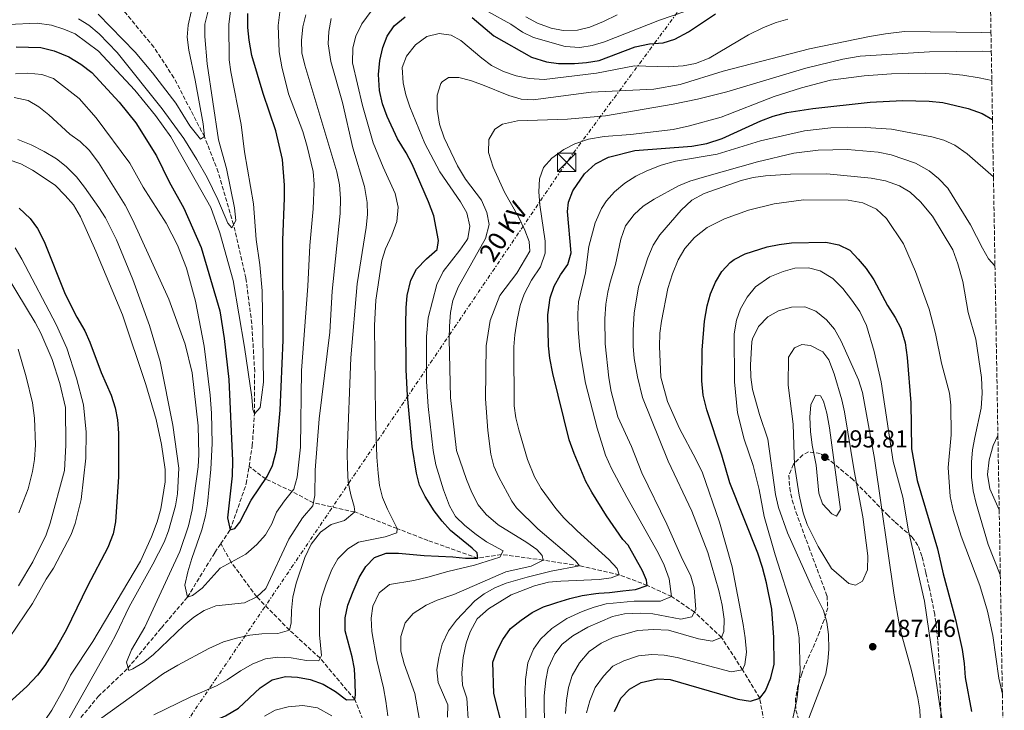
# Model space of a CAD drawing. Units: metres. Extents: x 613386 to 616811, y 4782586 to 4784957.
# Drawn here: x 616408 to 616809, y 4782806 to 4783088 of the extents above; entities that cross this region are included whole.
import ezdxf
from ezdxf.enums import TextEntityAlignment as Align

# ---------------------------------------------------------------- set-up
doc = ezdxf.new("R2010")
doc.units = ezdxf.units.M
doc.header["$MEASUREMENT"] = 0
doc.linetypes.add('DGN Style 3', pattern=[2.435891, 1.739922, -0.695969])
doc.linetypes.add('DGN Style 7', pattern=[3.479844, 1.56593, -0.695969, 0.521977, -0.695969])
for name, color, linetype, lineweight in [('Barranco lineal', 142, 'DGN Style 3', 13), ('Cota de punto acotado terreno', 7, 'Continuous', 0), ('Curva de nivel directora', 30, 'Continuous', 30), ('Curva de nivel intermedia', 30, 'Continuous', 0), ('Fuente-manantial-naciente', 7, 'Continuous', 0), ('Línea eléctrica', 6, 'DGN Style 7', 0), ('Punto acotado terreno (símbolo)', 7, 'Continuous', 0), ('Tensión línea eléctrica', 7, 'Continuous', 0), ('Torre eléctrica', 7, 'Continuous', 0), ('Zona arbolada', 92, 'DGN Style 3', 0)]:
    doc.layers.add(name, color=color, linetype=linetype, lineweight=lineweight)
doc.styles.add('Style-Arial', font='arial.ttf')

# ---------------------------------------------------------------- blocks, each defined once
blk = doc.blocks.new('5PATER')
at = {"layer": 'Fuente-manantial-naciente', "linetype": 'Continuous', "lineweight": 0}
h = blk.add_hatch(color=51, dxfattribs=at)
edge = h.paths.add_edge_path()
edge.add_ellipse((0, 0), major_axis=(-0.11, -0.111), ratio=0.999422, start_angle=0, end_angle=360)
blk = doc.blocks.new('5TME')
at = {"layer": 'Torre eléctrica', "color": 7, "linetype": 'Continuous', "lineweight": 0}
for p, q in [((-0.375, 0.375), (0.375, -0.375)), ((0.3723, 0.3776), (-0.3716, -0.3784))]:
    blk.add_line(p, q, dxfattribs=at)
at = {"layer": 'Torre eléctrica', "color": 7, "linetype": 'Continuous', "lineweight": 0, "flags": 128}
blk.add_lwpolyline([(-0.375, -0.375), (0.375, -0.375), (0.375, 0.375), (-0.375, 0.375), (-0.3716, -0.3784)], dxfattribs=at)

msp = doc.modelspace()

# ---------------------------------------------------------------- linework, layer by layer
at = {"layer": 'Barranco lineal', "color": 142, "linetype": 'DGN Style 3', "lineweight": 13}
for points in [[(616501.08, 4782905.45, 397.44), (616502.41, 4782913.85, 396.87), (616503.29, 4782926.86, 395), (616503.39, 4782944.15, 393.84), (616502.24, 4782963.64, 392.72), (616499.8, 4782982.39, 391.75), (616494.76, 4783004.16, 390), (616488.54, 4783025.5, 388.55), (616482.89, 4783040, 385), (616470.47, 4783064.04, 382.5), (616462.27, 4783076.5, 380.49), (616450.88, 4783090.34, 379.67), (616448.72, 4783092.57, 379.74)], [(616489.6, 4782873.94, 401.41), (616493.38, 4782879.54, 400), (616499.96, 4782898.35, 397.91), (616501.08, 4782905.45, 397.44)], [(616710.32, 4782776.33, 485), (616712.22, 4782787.66, 480), (616711.73, 4782796.61, 477.88), (616709.29, 4782810.92, 475), (616702.27, 4782822.48, 470), (616693.74, 4782835.62, 465), (616682.63, 4782846.02, 460), (616673.34, 4782852.37, 455), (616663.45, 4782856.92, 450), (616652, 4782861.25, 445), (616635.78, 4782864.89, 440), (616620.95, 4782867.22, 435), (616603.98, 4782869.52, 430), (616594.37, 4782868, 425), (616574.02, 4782875.21, 422.85), (616561.46, 4782880.09, 420), (616544.18, 4782886.86, 415), (616527.32, 4782890.59, 410), (616518.62, 4782895.22, 405), (616507.88, 4782900.34, 400), (616501.08, 4782905.45, 397.44)], [(616329.44, 4782635.41, 440.92), (616334.14, 4782646.05, 440), (616338.5, 4782658.3, 437.85), (616341.74, 4782668.44, 435), (616344.92, 4782687.51, 432.69), (616348.45, 4782701.3, 430), (616357.7, 4782717.27, 427.84), (616367.76, 4782729.53, 425), (616381.38, 4782746.48, 422.17), (616393.97, 4782757.3, 420), (616409.56, 4782776.89, 418.06), (616424.83, 4782793.53, 415), (616439.58, 4782811.53, 412.99), (616451.69, 4782823.09, 410), (616465.35, 4782839.6, 407.84), (616476, 4782852.11, 405), (616487.15, 4782870.31, 402.32), (616489.6, 4782873.94, 401.41)], [(616585.33, 4782735.77, 450), (616580.41, 4782748.02, 445), (616574.87, 4782756.98, 440), (616560.14, 4782772.86, 435), (616553.89, 4782786.37, 430), (616544.19, 4782810.35, 425), (616530.04, 4782827.19, 420), (616517.57, 4782838.67, 415), (616504.22, 4782852.21, 410), (616493.79, 4782866.39, 405), (616489.6, 4782873.94, 401.41)]]:
    msp.add_polyline3d(points, dxfattribs=at)
at = {"layer": 'Curva de nivel directora', "color": 30, "linetype": 'Continuous', "lineweight": 30, "flags": 128}
for points, elevation in [([(616406.1, 4783076.71), (616416.27, 4783076.32), (616421.65, 4783075.05), (616427.61, 4783072.62), (616432.49, 4783069.55), (616437.05, 4783066.13), (616448.15, 4783054.11), (616454.96, 4783045.6), (616463.38, 4783032.12), (616468.54, 4783021.55), (616474.48, 4783010.84), (616481.56, 4782994.72), (616489.19, 4782968.94), (616490.99, 4782957.58), (616492.89, 4782940.92), (616494.36, 4782907.73), (616494.23, 4782901.56), (616492.27, 4782884.52), (616493.38, 4782879.54), (616495.29, 4782880.18), (616497.37, 4782882.67), (616502.01, 4782891.66), (616508.52, 4782901.29), (616510.62, 4782905.83), (616512.23, 4782912.11), (616513.84, 4782928.35), (616514.95, 4782956.99), (616514.86, 4782997.82), (616515.61, 4783014.89), (616515.55, 4783020.27), (616514.78, 4783030.64), (616511.99, 4783042.37), (616506.86, 4783057.66), (616502.29, 4783073.14), (616501.12, 4783079.41), (616500.63, 4783084.52), (616500.65, 4783090.22)], 400), ([(616544.46, 4782812.23), (616544.42, 4782817.23), (616544.05, 4782822.88), (616543.14, 4782827.8), (616540.31, 4782838.32), (616540.26, 4782843.71), (616541.39, 4782848.86), (616543.48, 4782854.46), (616545.92, 4782860.14), (616548.68, 4782864.62), (616552.27, 4782868.29), (616556.99, 4782870.04), (616561.99, 4782870.09), (616572.51, 4782869.06), (616584.24, 4782868.59), (616589.34, 4782868), (616594.37, 4782868), (616594.11, 4782870.16), (616592.1, 4782872.13), (616583.24, 4782879.35), (616579.89, 4782883.07), (616576.59, 4782887.38), (616572.84, 4782893.11), (616570.62, 4782897.83), (616569.39, 4782902.68), (616567.58, 4782913.61), (616565.72, 4782934.38), (616565.12, 4782944.81), (616564.97, 4782963.47), (616565.13, 4782970.14), (616565.61, 4782975.12), (616567.06, 4782981.46), (616569.33, 4782985.92), (616573.46, 4782990.14), (616577.81, 4782993.94), (616578.35, 4782997.69), (616576.38, 4783007.64), (616574.31, 4783013.46), (616567.59, 4783028.72), (616565.19, 4783033.38), (616561.68, 4783039.14), (616557.37, 4783048.19), (616555.54, 4783053.42), (616554.31, 4783058.79), (616553.89, 4783065.34), (616554.47, 4783071.03), (616555.64, 4783076.37), (616557.43, 4783081.01), (616560.24, 4783085.22), (616564.76, 4783088.84)], 425), ([(616592.11, 4783088.62), (616600.94, 4783081.11), (616616.18, 4783072.45), (616622.34, 4783070.55), (616627.3, 4783069.86), (616633.71, 4783069.8), (616638.69, 4783070.19), (616643.79, 4783071.08), (616658.57, 4783076.69), (616664.3, 4783077.81), (616669.92, 4783078.34), (616674.68, 4783079.84), (616680.27, 4783082.77), (616691.27, 4783090.11)], 425), ([(616604.57, 4782798.33), (616600.87, 4782812.81), (616600.45, 4782825.58), (616602.19, 4782830.28), (616604.56, 4782834.79), (616607.73, 4782839.32), (616612.01, 4782842.78), (616616.56, 4782845.86), (616621.2, 4782848.13), (616624.95, 4782849.41), (616626.53, 4782849.95), (616631.82, 4782851.53), (616636.96, 4782852.76), (616642.45, 4782853.58), (616643.66, 4782853.68), (616648.01, 4782854.05), (616653.53, 4782854.62), (616658.69, 4782855.2), (616663.45, 4782856.92), (616663.14, 4782859.1), (616661.53, 4782862.85), (616655.7, 4782873.28), (616653.46, 4782875.65), (616646.88, 4782885.31), (616640.83, 4782894.95), (616638.43, 4782899.33), (616633.63, 4782910.73), (616631.63, 4782916.33), (616624.89, 4782943.31), (616623.65, 4782949.62), (616623.13, 4782954.59), (616622.89, 4782967.26), (616623.85, 4782974.21), (616625.55, 4782979.03), (616628.02, 4782983.57), (616631.08, 4782987.82), (616632.37, 4782992.65), (616630.98, 4783009.45), (616631.32, 4783013.29), (616633.07, 4783017.95), (616637.8, 4783024.83), (616642.39, 4783028.87), (616647.57, 4783031.62), (616658.41, 4783034.39), (616681.66, 4783036.16), (616687.68, 4783037.16), (616693.98, 4783039.28), (616709.71, 4783046.48), (616714.72, 4783048.3), (616720.27, 4783049.82), (616730.9, 4783051.45), (616754.36, 4783054.06), (616767.52, 4783054.74), (616778.38, 4783054.48), (616783.99, 4783053.98), (616794.2, 4783051.53), (616800.03, 4783049.49), (616804.16, 4783047.06)], 450), ([(616407.41, 4783010.83), (616411.83, 4783006.58), (616414.81, 4783002.57), (616417.57, 4782997.24), (616426.14, 4782975.75), (616430.9, 4782966.37), (616434.19, 4782960.77), (616436.25, 4782956.21), (616440.86, 4782943.82), (616444.95, 4782934.5), (616446.49, 4782929.36), (616447.43, 4782924.45), (616447.83, 4782919), (616447.92, 4782901.19), (616446.61, 4782882.83), (616445.65, 4782877.93), (616443.52, 4782872.31), (616435.23, 4782856.63), (616426.51, 4782838.63), (616422.57, 4782831.65), (616417.91, 4782824.24), (616414.89, 4782820.25), (616410.55, 4782815.69), (616401.7, 4782807.6)], 425), ([(616650.05, 4782805.5), (616652.67, 4782810.94), (616656.16, 4782814.5), (616660.89, 4782817.24), (616664.54, 4782818.05), (616667.8, 4782818.78), (616672.81, 4782818.54), (616700.39, 4782810.47), (616705.55, 4782809.71), (616709.29, 4782810.92), (616711.6, 4782813.87), (616713.76, 4782819.23), (616715.22, 4782824.75), (616715.01, 4782835.6), (616714.16, 4782847.22), (616712.07, 4782858), (616710.45, 4782864.2), (616708.45, 4782870.11), (616697.11, 4782898.73), (616693.86, 4782910), (616687.72, 4782928.55), (616686.19, 4782934.5), (616685.72, 4782940.3), (616685.81, 4782952.89), (616686.74, 4782964.72), (616687.84, 4782971), (616689.2, 4782975.81), (616691.19, 4782980.63), (616693.78, 4782984.98), (616697.23, 4782988.69), (616698.87, 4782989.92), (616703.38, 4782992.17), (616712.34, 4782994.99), (616717.23, 4782996.03), (616722.27, 4782996.66), (616736.21, 4782997.01), (616741.55, 4782995.9), (616746.02, 4782993.66), (616749.46, 4782990.07), (616752.61, 4782986.19), (616755.8, 4782981.59), (616761.38, 4782971.06), (616764.48, 4782966.23), (616766.78, 4782961.79), (616768.54, 4782955.81), (616769.44, 4782949.91), (616770.89, 4782931.38), (616771.21, 4782912.65), (616773.41, 4782899.75), (616781.69, 4782871.8), (616784.03, 4782861.58), (616789.03, 4782842.96), (616791.75, 4782830.69), (616792.63, 4782825.02), (616793.1, 4782819.29), (616795.66, 4782805.38)], 475), ([(616405.11, 4782758.92), (616422.09, 4782772.76), (616426.93, 4782775.98), (616433.45, 4782779.97), (616442.33, 4782784.56), (616447.88, 4782787.8), (616452.41, 4782789.92), (616462.62, 4782793.79), (616469.23, 4782795.41), (616479.28, 4782798.51), (616491.56, 4782803.74), (616496.86, 4782806.78), (616505.67, 4782815.08), (616510.55, 4782818.3), (616515.92, 4782819.7), (616520.91, 4782819.43), (616526, 4782818.53), (616531.29, 4782816.65), (616536.31, 4782813.6), (616540.85, 4782810.2), (616544.19, 4782810.35), (616544.46, 4782812.23)], 425)]:
    msp.add_lwpolyline(points, dxfattribs=dict(at, elevation=elevation))
at = {"layer": 'Curva de nivel intermedia', "color": 30, "linetype": 'Continuous', "lineweight": 0, "flags": 128}
for points, elevation in [([(616439.61, 4783090.04), (616454.66, 4783074.48), (616461.76, 4783066.05), (616471.29, 4783053.63), (616477, 4783044.38), (616481.25, 4783039.04), (616482.89, 4783040), (616482.43, 4783045.22), (616479.16, 4783063.08), (616476.58, 4783075.33), (616475.87, 4783080.55), (616476.34, 4783085.54), (616478.78, 4783096.51)], 385), ([(616402.84, 4783085.71), (616414.7, 4783086.27), (616420.51, 4783085.43), (616425.58, 4783083.87), (616430.17, 4783081.9), (616439.73, 4783074.84), (616454.59, 4783058.9), (616462.93, 4783048.59), (616469.23, 4783039.87), (616485.53, 4783011.03), (616489.23, 4783000.77), (616494.62, 4782981.35), (616499.27, 4782954.13), (616502.21, 4782933.64), (616502.66, 4782928.67), (616503.29, 4782926.86), (616505.6, 4782929.46), (616507.01, 4782939.78), (616506.46, 4782977.07), (616505.47, 4782987.74), (616504.06, 4782998.01), (616502.97, 4783012.55), (616499.27, 4783033.75), (616497.84, 4783044.9), (616493.71, 4783066.45), (616493.04, 4783071.41), (616492.9, 4783085.93), (616493.5, 4783091.15)], 395), ([(616462.29, 4782804.04), (616477.13, 4782811.26), (616487.8, 4782815.92), (616492.18, 4782818.33), (616497.61, 4782822.08), (616502.65, 4782824.9), (616507.86, 4782826.99), (616512.82, 4782827.67), (616518.31, 4782827.39), (616524.46, 4782826.28), (616529.5, 4782826.14), (616530.61, 4782828.3), (616529.85, 4782836.72), (616529.85, 4782847.38), (616530.77, 4782852.29), (616532.5, 4782857.52), (616534.86, 4782863.32), (616537.25, 4782867.7), (616541.37, 4782871.82), (616545.76, 4782874.5), (616556.53, 4782876.75), (616561.4, 4782878.29), (616561.46, 4782880.09), (616557.54, 4782888.01), (616555.54, 4782892.79), (616554.25, 4782897.62), (616553.67, 4782902.73), (616553.13, 4782909.19), (616552.71, 4782926.17), (616552.26, 4782963.01), (616552.73, 4782973.31), (616555.24, 4782989.43), (616556.71, 4782994.21), (616559.27, 4782999.82), (616561.31, 4783005.35), (616561.95, 4783011.21), (616560.72, 4783016.86), (616555.76, 4783027.54), (616551.71, 4783037.45), (616547.4, 4783052.74), (616543.26, 4783070.14), (616543.35, 4783076.19), (616544.58, 4783081.03), (616547.06, 4783086.1), (616550.84, 4783091.23)], 420), ([(616598.46, 4783091.09), (616607.85, 4783085.93), (616612.61, 4783082.66), (616617.08, 4783080.42), (616630.01, 4783076.76), (616635.98, 4783076.36), (616640.91, 4783077.21), (616645.96, 4783078.72), (616668.42, 4783087.49), (616678.76, 4783091.05)], 420), ([(616431.52, 4783088.12), (616435.81, 4783085.51), (616439.95, 4783082), (616447.34, 4783074.32), (616465.74, 4783051.35), (616474.53, 4783039.2), (616479.86, 4783030.72), (616484.02, 4783023.27), (616488.4, 4783014.29), (616492.51, 4783004.71), (616494.03, 4783002.85), (616495.66, 4783005.74), (616495.15, 4783010.91), (616491.89, 4783026.95), (616488.69, 4783038.74), (616484.08, 4783069.77), (616483.11, 4783080.86), (616483.12, 4783085.86), (616484.25, 4783090.85)], 390), ([(616510.37, 4782881.97), (616512.31, 4782886.79), (616515.5, 4782891.43), (616519.42, 4782896.2), (616520.77, 4782901.01), (616522.05, 4782913.36), (616522.48, 4782944.64), (616525.09, 4782979), (616525.93, 4782995.56), (616527.29, 4783010.58), (616527.69, 4783020.66), (616527.2, 4783025.84), (616524.74, 4783036.04), (616522.96, 4783042.11), (616517.24, 4783057.52), (616514.43, 4783068.48), (616513.39, 4783074.64), (616513.03, 4783085.41), (616513.67, 4783090.8)], 405), ([(616529.62, 4782924.89), (616534.06, 4782960.21), (616535.04, 4782977), (616538.25, 4783008.71), (616538.42, 4783014.83), (616537.98, 4783020.31), (616536.9, 4783025.65), (616523.87, 4783069.2), (616522.68, 4783074.22), (616522.47, 4783079.21), (616523, 4783084.8), (616524.22, 4783089.65)], 410), ([(616530.18, 4782878.62), (616534.52, 4782881.68), (616540.04, 4782883.41), (616544.18, 4782886.86), (616543.96, 4782889.08), (616542.56, 4782893.88), (616541.52, 4782899.04), (616541.17, 4782904.82), (616541.1, 4782911.14), (616542.54, 4782949.69), (616545.17, 4782979.97), (616548.9, 4783002.92), (616549.43, 4783008.2), (616549.19, 4783013.19), (616548.13, 4783019.7), (616543.46, 4783035.41), (616539.24, 4783053.87), (616534.45, 4783070.61), (616533.39, 4783077.85), (616533.63, 4783082.85), (616534.56, 4783088.24)], 415), ([(616574.15, 4782966.12), (616577.59, 4782979.62), (616580.26, 4782984.96), (616587.04, 4782993.66), (616589.84, 4782997.76), (616590.22, 4782998.5), (616591.04, 4783003.44), (616589.83, 4783008.92), (616587.25, 4783013.41), (616578.86, 4783025.68), (616572.77, 4783037.14), (616566.71, 4783052.22), (616565.02, 4783057.08), (616563.86, 4783061.95), (616563.48, 4783068.19), (616565.23, 4783072.9), (616568.93, 4783077.44), (616573.51, 4783080.85), (616578.6, 4783082.1), (616583.53, 4783081.45), (616587.38, 4783079.23), (616595.93, 4783071.99), (616600, 4783069.09), (616604.87, 4783066.57), (616609.94, 4783064.86), (616615.3, 4783063.67), (616621.4, 4783063.26), (616642.72, 4783065.91), (616658.25, 4783068.86), (616672.13, 4783068.42), (616678.13, 4783068.84), (616683.04, 4783069.79), (616688.68, 4783072.08), (616704.72, 4783081.5), (616710.8, 4783084.48), (616715.92, 4783086.51), (616720.7, 4783087.96)], 430), ([(616613.96, 4783088.86), (616618.75, 4783086.26), (616624.2, 4783084.25), (616629.12, 4783083.33), (616635.02, 4783083.45), (616640.04, 4783084.65), (616645.6, 4783087.01), (616651.21, 4783089.76)], 415), ([(616584.52, 4782853.2), (616605.74, 4782862.49), (616616.17, 4782864.79), (616620.95, 4782867.22), (616620.65, 4782869.05), (616618.4, 4782871.49), (616614.3, 4782874.36), (616602.71, 4782881.58), (616597.71, 4782885.86), (616594.56, 4782889.75), (616591.92, 4782894.75), (616589.7, 4782900.14), (616585.6, 4782911.93), (616583.24, 4782933.63), (616582.74, 4782957.36), (616582.76, 4782962.71), (616583.21, 4782968.22), (616584.15, 4782973.12), (616586.39, 4782978.65), (616597.54, 4782998.46), (616598.93, 4783004.11), (616598.02, 4783009.01), (616595.91, 4783014.13), (616589.37, 4783022.62), (616586.12, 4783028.03), (616580.7, 4783039.55), (616578.73, 4783045.14), (616577.84, 4783051.22), (616577.85, 4783056.88), (616579.31, 4783061.62), (616579.78, 4783062.33), (616582.42, 4783064.16), (616586.6, 4783064.13), (616591.43, 4783062.85), (616596.24, 4783061.15), (616607.01, 4783056.78), (616611.99, 4783055.35), (616616.98, 4783055.01), (616640.61, 4783058.2), (616666.16, 4783059.35), (616676.84, 4783061.22), (616694.34, 4783066.73), (616729.63, 4783075.8), (616754.07, 4783080.82), (616760.61, 4783081.98), (616768.29, 4783082.89), (616799.88, 4783082.56), (616803.55, 4783082.63)], 435), ([(616578.45, 4782827.52), (616579.86, 4782832.89), (616582.37, 4782838.36), (616585.6, 4782842.74), (616593.16, 4782850.63), (616596.88, 4782853.49), (616601.33, 4782855.91), (616605.96, 4782857.79), (616614.48, 4782860.32), (616624.2, 4782862.66), (616635.78, 4782864.89), (616634.24, 4782866.9), (616618.76, 4782879.96), (616610.15, 4782888.5), (616608.28, 4782891.2), (616602.87, 4782901.02), (616600.84, 4782905.61), (616599.64, 4782910.49), (616598.48, 4782920.1), (616597.51, 4782933.09), (616597.82, 4782954.6), (616599.39, 4782965.03), (616603.37, 4782975.19), (616610.26, 4782984.36), (616615.58, 4782993.21), (616615.23, 4782997.18), (616613.55, 4783001.89), (616610.94, 4783007.31), (616605.25, 4783017.29), (616600.64, 4783027.59), (616598.7, 4783033.58), (616598.88, 4783038.85), (616601.25, 4783043.05), (616604.43, 4783045.04), (616610.58, 4783046.43), (616630.87, 4783047.09), (616646.38, 4783048.52), (616674.06, 4783053.27), (616683.89, 4783055.27), (616695.87, 4783058.32), (616728.05, 4783067.95), (616743.17, 4783071.59), (616750.27, 4783072.89), (616778.51, 4783074.6), (616800.26, 4783074.93), (616803.69, 4783074.78)], 440), ([(616405.94, 4783065.64), (616410.93, 4783065.89), (616416.68, 4783065.37), (616421.42, 4783063.74), (616431.89, 4783055.62), (616438.77, 4783047.7), (616452.49, 4783029.23), (616457.98, 4783019.41), (616467.36, 4783004.65), (616471.97, 4782995.77), (616475.56, 4782986.28), (616479.3, 4782972.85), (616482.82, 4782954.54), (616485.25, 4782934.47), (616485.81, 4782927.17), (616486.04, 4782914.76), (616485.55, 4782904.26), (616484.2, 4782890.19), (616483.36, 4782885.26), (616481.9, 4782879.56), (616477.73, 4782867.94), (616476.12, 4782862.5), (616474.97, 4782856.94), (616476, 4782852.11), (616477.98, 4782852.84), (616482.01, 4782855.81), (616489.27, 4782863.94), (616499.85, 4782869.67), (616504.26, 4782873.62), (616507.76, 4782877.57), (616510.37, 4782881.97)], 405), ([(616590.57, 4782800.22), (616589.87, 4782810.87), (616588.09, 4782816.19), (616587.8, 4782821.19), (616588.38, 4782827.45), (616589.54, 4782833.27), (616591.2, 4782837.98), (616594.12, 4782843.19), (616598.72, 4782847.27), (616607.93, 4782853.06), (616617.49, 4782856.66), (616623.23, 4782858.16), (616628.21, 4782858.66), (616643.79, 4782859.36), (616648.78, 4782859.93), (616652, 4782861.25), (616651.16, 4782863.74), (616647.83, 4782867.46), (616634.83, 4782879.22), (616629.42, 4782884.5), (616626.18, 4782888.3), (616620.23, 4782896.42), (616617.44, 4782901.19), (616614.59, 4782908.3), (616611.1, 4782920.36), (616609.92, 4782925.27), (616609.2, 4782930.22), (616609.05, 4782954.22), (616609.44, 4782959.2), (616610.41, 4782965.21), (616611.67, 4782971.04), (616613.3, 4782975.76), (616616.2, 4782981.43), (616619.93, 4782986.82), (616621.82, 4782992.42), (616621.86, 4782997.42), (616619.61, 4783012.23), (616619.24, 4783017.45), (616619.45, 4783022.73), (616621.14, 4783027.43), (616624.51, 4783031.21), (616629.43, 4783034.82), (616633.88, 4783037.08), (616639.46, 4783038.99), (616645.88, 4783040.04), (616656.63, 4783040.94), (616674, 4783042.93), (616680.7, 4783044.35), (616693.61, 4783047.91), (616715.18, 4783056.42), (616726.33, 4783059.95), (616738.12, 4783063.01), (616751.82, 4783064.87), (616762.98, 4783065.64), (616776.88, 4783065.91), (616785.11, 4783065.74), (616792.03, 4783065.12), (616798.72, 4783064.02), (616803.89, 4783062.93)], 445), ([(616405.35, 4783056.02), (616411.1, 4783054.71), (616415.43, 4783052.21), (616419.54, 4783048.87), (616428, 4783041.04), (616432.29, 4783037.97), (616435.94, 4783034.55), (616439.73, 4783029.52), (616450.57, 4783012.06), (616453.64, 4783006.19), (616468.37, 4782973.65), (616475.09, 4782955.27), (616477.84, 4782943.66), (616480.3, 4782922.02), (616480.67, 4782910.27), (616480.35, 4782905.28), (616477.95, 4782887.68), (616476.46, 4782881.18), (616472.86, 4782870.68), (616458.61, 4782839.84), (616453.15, 4782830.58), (616451.09, 4782825.51), (616452.05, 4782822.13), (616453.76, 4782822.81), (616458.02, 4782825.43), (616461.96, 4782828.52), (616474.57, 4782840.53), (616478.63, 4782843.93), (616482.82, 4782846.65), (616487.6, 4782848.51), (616499.29, 4782849.78), (616504.22, 4782852.21), (616507.96, 4782855.57), (616517.27, 4782875.7), (616522.94, 4782884.47), (616527.08, 4782889.43), (616527.93, 4782893.54), (616528, 4782903.92), (616529.62, 4782924.89)], 410), ([(616614.02, 4782800.34), (616613.65, 4782813.57), (616613.84, 4782818.57), (616614.73, 4782825.26), (616617.09, 4782830.86), (616619.94, 4782834.96), (616624.51, 4782839.29), (616630.66, 4782843.39), (616636.83, 4782846.19), (616641.85, 4782848.08), (616646.69, 4782849.31), (616658.06, 4782850.52), (616668.79, 4782850.53), (616673.34, 4782852.37), (616672.31, 4782859.64), (616670.39, 4782865.22), (616667.91, 4782870.23), (616655.05, 4782892.96), (616648.91, 4782904.56), (616646.35, 4782910.08), (616643.03, 4782921.04), (616638.23, 4782939.41), (616635.91, 4782953.21), (616635.24, 4782961.48), (616635.13, 4782967.65), (616635.43, 4782972.65), (616638.19, 4782984.47), (616639.68, 4782995.21), (616642.22, 4783004.89), (616644.76, 4783010.63), (616646.84, 4783013.76), (616650.1, 4783017.55), (616654.25, 4783021.03), (616658.71, 4783023.89), (616663.22, 4783026.05), (616669.05, 4783028.33), (616674.92, 4783030.04), (616691.87, 4783032.92), (616709.57, 4783038.31), (616727.56, 4783042.41), (616738.23, 4783043.6), (616745.15, 4783043.9), (616752.41, 4783043.78), (616763.01, 4783043.02), (616779.43, 4783039.9), (616784.28, 4783038.63), (616788.8, 4783036.5), (616793.91, 4783033.01), (616804.57, 4783023.62)], 455), ([(616406.8, 4783038.83), (616412.23, 4783036.7), (616417.6, 4783033.99), (616422.54, 4783030.96), (616426.59, 4783027.79), (616430.73, 4783023.65), (616434.07, 4783019.41), (616439.86, 4783011.08), (616442.51, 4783006.84), (616447.06, 4782997.93), (616453.78, 4782981.75), (616460.53, 4782962.94), (616464.92, 4782948.32), (616469.99, 4782922.29), (616472.43, 4782904.8), (616471.96, 4782894.29), (616471.1, 4782889.37), (616468.29, 4782879.13), (616466.48, 4782874.56), (616461.94, 4782865.61), (616452.16, 4782848.18), (616446.95, 4782837.02), (616444.57, 4782832.62), (616424.67, 4782797.12)], 415), ([(616621.81, 4782770.1), (616621.47, 4782811.79), (616622.1, 4782818.2), (616623.06, 4782823.1), (616625.73, 4782828.97), (616628.79, 4782832.92), (616633.08, 4782836.28), (616639.27, 4782839.86), (616649.29, 4782844.22), (616654.18, 4782845.28), (616660.72, 4782845.52), (616665.71, 4782845.29), (616677.18, 4782843.09), (616681.54, 4782844.07), (616683.18, 4782847.02), (616682.62, 4782855.87), (616681.18, 4782860.63), (616677.21, 4782868.66), (616671.4, 4782881.86), (616661.16, 4782902.89), (616657.07, 4782913.64), (616651.43, 4782925.71), (616648.7, 4782935.96), (616647.83, 4782941.59), (616646.34, 4782955.48), (616646.2, 4782965.71), (616646.58, 4782971.62), (616647.35, 4782976.57), (616648.25, 4782980.64), (616650.43, 4782987.85), (616652.66, 4782998.14), (616654.51, 4783003.58), (616658.13, 4783008.19), (616661.8, 4783011.59), (616666.26, 4783014.52), (616676.19, 4783019.95), (616680.81, 4783021.86), (616686.77, 4783023.67), (616708.39, 4783029.71), (616723.12, 4783033.27), (616733.06, 4783034.42), (616745, 4783034.72), (616757.62, 4783033.65), (616762.83, 4783032.58), (616772.83, 4783029.15), (616778.32, 4783026.07), (616782.2, 4783022.92), (616785.96, 4783019.03), (616795.27, 4783004.05), (616800.04, 4782994.46), (616802.56, 4782990.09), (616805.19, 4782987.34)], 460), ([(616402.96, 4783030.68), (616408.03, 4783028.93), (616412.86, 4783026.34), (616422.02, 4783020.21), (616426.17, 4783016.04), (616429.49, 4783012.15)], 420), ([(616630.06, 4782804.58), (616630.55, 4782810.13), (616631.35, 4782815.29), (616632.8, 4782820.07), (616635.84, 4782825.31), (616639.78, 4782829.95), (616644.62, 4782833.32), (616649.51, 4782835.64), (616659.45, 4782838.53), (616665.91, 4782838.91), (616672.11, 4782838.62), (616684.26, 4782835.08), (616689.93, 4782834.17), (616693.74, 4782835.62), (616694.61, 4782838.09), (616694.78, 4782843.09), (616693.99, 4782848.89), (616692.63, 4782854.81), (616688.12, 4782870.34), (616681.54, 4782887.13), (616672.02, 4782907.59), (616661.49, 4782933.54), (616659.41, 4782941.98), (616658.16, 4782949.48), (616657.71, 4782954.46), (616657.71, 4782961.03), (616658.11, 4782967.94), (616659.82, 4782978.75), (616663.68, 4782990.49), (616665.89, 4782995.71), (616668.53, 4782999.96), (616677.28, 4783009.96), (616681.65, 4783014.03), (616686.65, 4783016.82), (616701.78, 4783022.1), (616706.66, 4783023.32), (616711.61, 4783024.06), (616721.82, 4783024.66), (616736.65, 4783024.85), (616754.66, 4783023.12), (616760.61, 4783021.97), (616766.29, 4783019.93), (616770.6, 4783017.4), (616774.89, 4783013.47), (616779.66, 4783007.55), (616787.94, 4782993.84), (616790.05, 4782988.08), (616792.14, 4782980.94), (616794.27, 4782968.28), (616797.32, 4782957.42), (616799.71, 4782941.66), (616799.9, 4782935.35), (616799.53, 4782929.24), (616796.94, 4782917.29), (616796.06, 4782912.21), (616795.63, 4782907.23), (616795.6, 4782901.12), (616796.33, 4782895.5), (616797.52, 4782890.25), (616802.38, 4782873.64), (616807.36, 4782861.15)], 465), ([(616429.49, 4783012.15), (616432.33, 4783007.35), (616438.7, 4782993.22), (616449.47, 4782967.36), (616459.06, 4782938.87), (616463.29, 4782924.55), (616465.44, 4782914.37), (616466.86, 4782904.22), (616466.85, 4782899.21), (616465.12, 4782888.14), (616463.63, 4782882.84), (616461.39, 4782876.67), (616456.85, 4782866.77), (616437.4, 4782833.98), (616428.36, 4782820.27), (616425.78, 4782814.94), (616420.71, 4782805.96), (616417.9, 4782801.82), (616410.8, 4782793.26), (616404.84, 4782785.09)], 420), ([(616638.72, 4782804.91), (616640.02, 4782809.74), (616642.24, 4782815.22), (616645.54, 4782819.82), (616649.44, 4782824), (616653.94, 4782826.18), (616659.82, 4782828.1), (616665.27, 4782828.71), (616670.26, 4782828.4), (616675.68, 4782827.53), (616697.63, 4782821.69), (616702.27, 4782822.48), (616703.26, 4782824.64), (616703.85, 4782829.62), (616703.34, 4782835.53), (616702.57, 4782840.91), (616698.06, 4782864.51), (616692.82, 4782882.69), (616685.93, 4782902.85), (616683.27, 4782908.44), (616676.51, 4782920.95), (616671.7, 4782931.99), (616668.98, 4782941.91), (616668.49, 4782954.4), (616668.58, 4782959.82), (616669.25, 4782964.78), (616671.83, 4782978.07), (616673.79, 4782984.08), (616676.1, 4782989.8), (616678.73, 4782994.35), (616682.65, 4782998.87), (616687.85, 4783002.91), (616694.88, 4783006.41), (616704.72, 4783010.07), (616715.18, 4783012.53), (616727.06, 4783014.28), (616745.3, 4783014.05), (616751.37, 4783012.95), (616756.93, 4783010.35), (616760.94, 4783006.62), (616767.95, 4782996.29), (616772.72, 4782984.98), (616778.32, 4782969.59), (616780.94, 4782959.7), (616783.41, 4782947.51), (616786.62, 4782935.37), (616787.25, 4782930.4), (616787.26, 4782918.31), (616786.14, 4782905.07), (616786.9, 4782893.19), (616788.12, 4782887.4), (616791.37, 4782876.97), (616799.05, 4782856.89), (616802.13, 4782846.42), (616804.35, 4782836.52), (616806.81, 4782819.11), (616808.2, 4782812.57)], 470), ([(616405.7, 4782994.61), (616408.46, 4782989.99), (616422.48, 4782963.42), (616426.85, 4782953.71), (616430.73, 4782941.42), (616433.55, 4782930.52), (616434.72, 4782919.45), (616434.55, 4782908.83), (616432.64, 4782891.99), (616430.23, 4782882.11), (616428.55, 4782877.69), (616421.4, 4782863.91), (616418.41, 4782859.38), (616412.82, 4782849.49), (616403.4, 4782835.7)], 430), ([(616402.43, 4782983.08), (616413.88, 4782964.19), (616416.19, 4782959.76), (616420.84, 4782949.09), (616423.95, 4782939.28), (616426.24, 4782929.46), (616426.46, 4782914.13), (616425.9, 4782903.83), (616419.98, 4782882.25), (616418.42, 4782877.5), (616412.93, 4782866.48), (616407.1, 4782856.77)], 435), ([(616722.05, 4782799.44), (616724.39, 4782810.16), (616725.79, 4782821.85), (616725.4, 4782835.47), (616724.56, 4782840.4), (616723.02, 4782845.97), (616715.58, 4782869.32), (616711.15, 4782885), (616709.08, 4782896.03), (616706.62, 4782905.86), (616702.99, 4782916.53), (616700.25, 4782927.27), (616699.02, 4782939.91), (616698.88, 4782959.58), (616699.76, 4782965.09), (616701.46, 4782969.79), (616704.21, 4782974.48), (616707.59, 4782978.71), (616713.46, 4782982.77), (616718.78, 4782985.02), (616723.62, 4782986.3), (616729.11, 4782986.42), (616733.97, 4782985.3), (616739.09, 4782982.13), (616743.22, 4782978.02), (616746.86, 4782973.27), (616750.08, 4782968.62), (616752.8, 4782962.91), (616755.9, 4782952.37), (616758.75, 4782940.02), (616763.72, 4782907.41), (616767.64, 4782892.92), (616769.93, 4782879.1), (616776.41, 4782850.52), (616782.74, 4782807.65), (616785.82, 4782790.12)], 480), ([(616728.48, 4782800.5), (616736.26, 4782820.85), (616737.09, 4782825.78), (616737.42, 4782830.88), (616737.29, 4782836.9), (616736.65, 4782841.89), (616735.22, 4782846.68), (616730.71, 4782855.93), (616720.63, 4782878.33), (616716.96, 4782888.75), (616715.69, 4782893.97), (616712.65, 4782916.55), (616709.24, 4782926.61), (616706.32, 4782936.88), (616705.66, 4782941.85), (616705.57, 4782946.86), (616706.09, 4782956.25), (616706.36, 4782957.49), (616708.84, 4782962.55), (616712.54, 4782966.54), (616716.94, 4782968.91), (616722.22, 4782970.47), (616727.68, 4782970.57), (616732.19, 4782968.86), (616736.45, 4782965.24), (616739.75, 4782961.48), (616742.51, 4782956.51), (616749.6, 4782940.83), (616751.18, 4782935.54), (616756.01, 4782908.66), (616764.11, 4782852.96), (616766.13, 4782841.28), (616767.21, 4782836.4), (616771.18, 4782822.21), (616773.8, 4782811.04), (616774.57, 4782806.09), (616775.16, 4782793.8)], 485), ([(616557.69, 4782803.7), (616556.87, 4782809.71), (616555.92, 4782815.08), (616553.18, 4782826.33), (616551.17, 4782838.06), (616550.92, 4782843.52), (616551.56, 4782848.47), (616554.15, 4782853.88), (616558.32, 4782857.28), (616568.3, 4782858.85), (616573.95, 4782860.2), (616582.17, 4782862.53), (616593.03, 4782865.11), (616603.38, 4782868.38), (616604.75, 4782870.98), (616597.85, 4782874.73), (616593.75, 4782877.69), (616589.06, 4782881.3), (616585.31, 4782885.05), (616582.85, 4782889.4), (616580.31, 4782895.92), (616577.21, 4782906.1), (616576.13, 4782911.98), (616574.16, 4782929.89), (616573.45, 4782940.07), (616573.37, 4782958.46), (616574.15, 4782966.12)], 430), ([(616748.39, 4782857.04), (616745.57, 4782857.71), (616738.59, 4782863.84), (616733.05, 4782872.76), (616728.63, 4782881.8), (616727.03, 4782886.54), (616725.38, 4782893.65), (616723.41, 4782905.9), (616722.91, 4782922.68), (616720.82, 4782938.59), (616721.05, 4782949.99), (616723.42, 4782953.8), (616726.49, 4782955.24), (616729.93, 4782954.77), (616735.07, 4782952.25), (616737.45, 4782949), (616739.58, 4782943.28), (616742.75, 4782932.62), (616743.86, 4782927.75), (616747.77, 4782903.7), (616751.28, 4782884.94), (616753.29, 4782869.03), (616753.2, 4782863.22), (616751.16, 4782858.66), (616748.39, 4782857.04)], 490), ([(616406.94, 4782953.34), (616410.24, 4782942.06), (616412.8, 4782931.44), (616413.67, 4782925.11), (616413.98, 4782914.27), (616413.58, 4782908.25), (616412.84, 4782903.31), (616411.02, 4782896.32), (616407.22, 4782886.5)], 440), ([(616740.62, 4782885.17), (616738.69, 4782886.13), (616734.94, 4782890.22), (616733.37, 4782894.5), (616732.34, 4782905.96), (616730.65, 4782914.14), (616729.97, 4782919.72), (616729.75, 4782925.49), (616730.08, 4782930.61), (616732.07, 4782934.46), (616734.1, 4782934.21), (616735.33, 4782932.03), (616736.6, 4782927.2), (616737.72, 4782921.21), (616742.19, 4782887.92), (616740.62, 4782885.17)], 495), ([(616806.38, 4782918.01), (616804.51, 4782914.02), (616802.85, 4782908.11), (616802.1, 4782902.09), (616803.1, 4782896.28), (616806.9, 4782887.76)], 460), ([(616435.79, 4782799), (616466.19, 4782820.89), (616472.04, 4782824.4), (616484.64, 4782831.12), (616490.7, 4782833.84), (616495.92, 4782835.38), (616501.41, 4782836.53), (616506.37, 4782837.11), (616512.8, 4782837.21), (616517.57, 4782838.67), (616518.25, 4782841.6), (616518.34, 4782846.6), (616518.99, 4782852.15), (616520.32, 4782857.83), (616523.82, 4782868.26), (616526.36, 4782873.69), (616530.18, 4782878.62)], 415), ([(616570.42, 4782802.75), (616568.71, 4782812.79), (616564.34, 4782824.83), (616563, 4782830.12), (616562.97, 4782836.02), (616564.78, 4782841.66), (616568.06, 4782845.43), (616573.25, 4782848.89), (616577.84, 4782850.87), (616584.52, 4782853.2)], 435), ([(616582.05, 4782803.2), (616582.15, 4782808.23), (616578.22, 4782817.28), (616577.65, 4782822.5), (616578.45, 4782827.52)], 440), ([(616507.41, 4782803.5), (616511.77, 4782805.93), (616517, 4782807.41), (616523.09, 4782807.9), (616528.97, 4782806.94), (616534.85, 4782803.72)], 430)]:
    msp.add_lwpolyline(points, dxfattribs=dict(at, elevation=elevation))
at = {"layer": 'Línea eléctrica', "color": 6, "linetype": 'DGN Style 7', "lineweight": 0}
msp.add_polyline3d([(616800.51, 4783259.75, 411.12), (616791.38, 4783247.38, 413.04), (616630.54, 4783029.53, 446.89), (616401.81, 4782692.28, 455.22), (616363.1, 4782635.98, 452.99)], dxfattribs=at)
at = {"layer": 'Zona arbolada', "color": 92, "linetype": 'DGN Style 3', "lineweight": 0}
for points in [[(616803.33, 4783095.83, 430), (616803.55, 4783082.63, 435), (616803.69, 4783074.78, 440), (616803.89, 4783062.93, 445), (616804.16, 4783047.06, 450), (616804.57, 4783023.62, 455), (616805.19, 4782987.34, 460), (616806.38, 4782918.01, 460), (616806.9, 4782887.76, 460), (616807.36, 4782861.15, 470.99), (616808.2, 4782812.57, 480.81), (616808.99, 4782766.53, 490.12)], [(616783.23, 4782800.38, 488.9), (616782.84, 4782815.35, 487.8), (616781.88, 4782834.57, 487.69), (616780.63, 4782845.02, 487.69), (616778.54, 4782855.54, 487.84), (616777.01, 4782862.1, 488.25), (616775.41, 4782868.81, 489.7), (616773.8, 4782873.22, 491.46), (616771.34, 4782876.67, 493.05), (616764.27, 4782882.92, 496.47), (616761.58, 4782885.4, 497.52), (616758.13, 4782888.96, 498.3), (616747.32, 4782900.01, 498.83), (616739.63, 4782906.49, 499), (616733.95, 4782910.74, 498.86), (616729.15, 4782911.36, 497.39), (616726.87, 4782910.14, 496.85), (616723, 4782906.3, 496.97), (616721.18, 4782901.84, 497.1), (616721.53, 4782896.61, 496.67), (616722.55, 4782891.67, 496.24), (616724.04, 4782886.86, 495.77), (616729.27, 4782872.59, 493.83), (616736.71, 4782852.63, 493.95), (616737.01, 4782847.8, 493.94), (616735.54, 4782842.83, 493.92), (616733.59, 4782837.78, 493.95), (616731.77, 4782833.17, 494.54), (616727.73, 4782824.32, 497.06), (616726.4, 4782820.84, 497.74), (616724.88, 4782815.96, 498.17), (616723.89, 4782810.91, 498.45), (616723.97, 4782805.97, 498.9), (616725.78, 4782800.1, 499.91)], [(616783.23, 4782800.38, 488.9), (616782.84, 4782815.35, 487.8), (616781.88, 4782834.57, 487.69), (616780.63, 4782845.02, 487.69), (616778.54, 4782855.54, 487.84), (616777.01, 4782862.1, 488.25), (616775.41, 4782868.81, 489.7), (616773.8, 4782873.22, 491.46), (616771.34, 4782876.67, 493.05), (616764.27, 4782882.92, 496.47), (616761.58, 4782885.4, 497.52), (616758.13, 4782888.96, 498.3), (616747.32, 4782900.01, 498.83), (616739.63, 4782906.49, 499), (616733.95, 4782910.74, 498.86), (616729.15, 4782911.36, 497.39), (616726.87, 4782910.14, 496.85), (616723, 4782906.3, 496.97), (616721.18, 4782901.84, 497.1), (616721.53, 4782896.61, 496.67), (616722.55, 4782891.67, 496.24), (616724.04, 4782886.86, 495.77), (616729.27, 4782872.59, 493.83), (616736.71, 4782852.63, 493.95), (616737.01, 4782847.8, 493.94), (616735.54, 4782842.83, 493.92), (616733.59, 4782837.78, 493.95), (616731.77, 4782833.17, 494.54), (616727.73, 4782824.32, 497.06), (616726.4, 4782820.84, 497.74), (616724.88, 4782815.96, 498.17), (616723.89, 4782810.91, 498.45), (616723.97, 4782805.97, 498.9), (616725.78, 4782800.1, 499.91)]]:
    msp.add_polyline3d(points, dxfattribs=at)

# ---------------------------------------------------------------- block references
at = {"layer": 'Punto acotado terreno (símbolo)', "color": 7, "linetype": 'Continuous', "lineweight": 0, "xscale": 10, "yscale": 10, "zscale": 10}
for p in [(616735.85, 4782909.19, 495.81), (616755.35, 4782831.87, 487.46)]:
    msp.add_blockref('5PATER', p, dxfattribs=at)
at = {"layer": 'Torre eléctrica', "color": 7, "linetype": 'Continuous', "lineweight": 0, "xscale": 10, "yscale": 10, "zscale": 10}
msp.add_blockref('5TME', (616630.54, 4783029.53, 446.89), dxfattribs=at)

# ---------------------------------------------------------------- texts
at = {"layer": 'Cota de punto acotado terreno', "color": 7, "linetype": 'Continuous', "lineweight": 0, "style": 'Style-Arial'}
for s, p in [('495.81', (616740.58, 4782913.19, 495.81)), ('487.46', (616760.13, 4782835.87, 487.46))]:
    msp.add_text(s, height=7, dxfattribs=at).set_placement(p)
at = {"layer": 'Tensión línea eléctrica', "color": 7, "linetype": 'Continuous', "lineweight": 0, "style": 'Style-Arial'}
msp.add_text('20 KV', height=7.5, rotation=56.648, dxfattribs=at).set_placement((616607.93, 4782999.17, 437.27), align=Align.CENTER)

doc.saveas('drawing.dxf')
